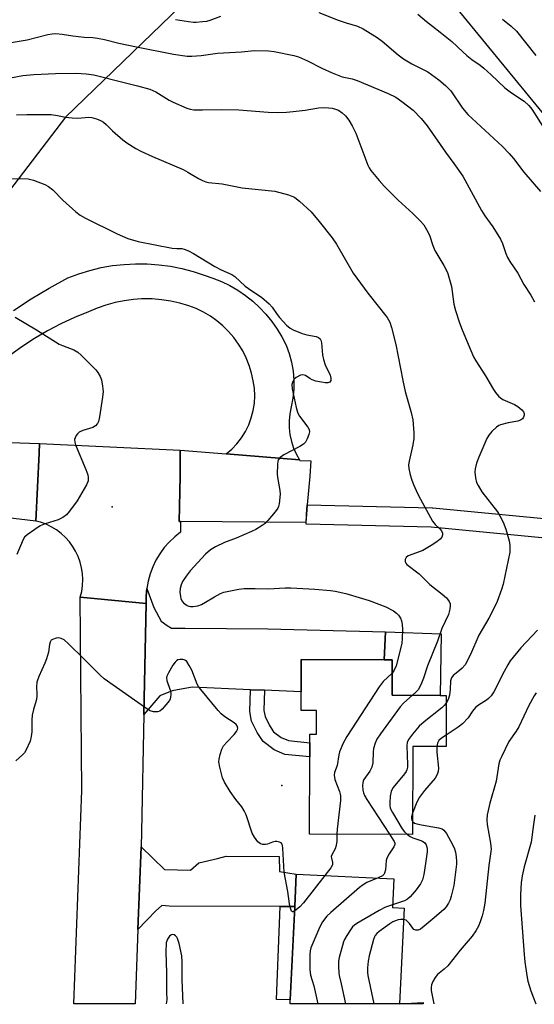
# Model space of a CAD drawing. Units: inches. Extents: x 1315761 to 1321761, y 505448 to 509449.
# Drawn here: x 1317860 to 1318020, y 505448 to 505754 of the extents above; entities that cross this region are included whole.
import ezdxf

# ---------------------------------------------------------------- set-up
doc = ezdxf.new("R2010")
doc.units = ezdxf.units.IN
doc.header["$MEASUREMENT"] = 0
for name, color, linetype in [('BLDG-Footprint', 5, 'Continuous'), ('CULTRL-Pad', 6, 'Continuous'), ('ELEV-Spot Elevation', 7, 'Continuous'), ('NTRL-Trees', 3, 'Continuous'), ('TRANS-Driveway', 251, 'Continuous'), ('TRANS-Non Street Sidewalk', 7, 'Continuous'), ('TRANS-Road', 130, 'Continuous'), ('Undefined', 1, 'Continuous')]:
    doc.layers.add(name, color=color, linetype=linetype)

msp = doc.modelspace()

# ---------------------------------------------------------------- linework, layer by layer
at = {"layer": 'BLDG-Footprint'}
for points, elevation in [([(1317992.48, 505544.28), (1317992.44, 505528.44), (1317982.11, 505528.47), (1317982.04, 505501.15), (1317950.13, 505501.22), (1317950.19, 505525.2), (1317950.2, 505529.59), (1317950.2, 505532.21), (1317952.28, 505532.21), (1317952.3, 505539.56), (1317947.46, 505539.57), (1317947.47, 505545.41), (1317947.49, 505555.41), (1317973.24, 505555.36), (1317975.74, 505555.35), (1317975.71, 505544.31), (1317990.61, 505544.28)], 277.06), ([(1317979.46, 505478.26), (1317978.05, 505448.54), (1317944.06, 505448.54), (1317944.12, 505449.78), (1317945.5, 505478.8), (1317945.97, 505488.83), (1317976.25, 505487.4), (1317975.82, 505478.43)], 274.52)]:
    msp.add_lwpolyline(points, close=True, dxfattribs=dict(at, elevation=elevation))
at = {"layer": 'CULTRL-Pad'}
for points in [[(1317990.96, 505563.35), (1317990.61, 505544.28), (1317975.71, 505544.31), (1317975.74, 505555.35), (1317973.24, 505555.36), (1317973.68, 505563.96)], [(1317985.38, 505448.54), (1317978.06, 505448.54), (1317985.4, 505448.99)]]:
    msp.add_lwpolyline(points, close=True, dxfattribs=at)
at = {"layer": 'ELEV-Spot Elevation'}
for p in [(1317888.83, 505602.79, 279.71), (1317941.49, 505516.31, 278.77)]:
    msp.add_point(p, dxfattribs=at)
at = {"layer": 'NTRL-Trees'}
msp.add_polyline3d([(1319107.98, 505448.43, 0), (1318047.01, 505448.53, 0), (1318049.23, 505480.81, 0), (1318050.03, 505490.85, 0), (1318066.97, 505550, 0), (1318105.19, 505546.14, 0), (1318123.13, 505547.42, 0), (1318144.35, 505593.11, 0), (1318134.08, 505622.46, 0), (1318072.45, 505638.6, 0), (1318037.24, 505651.8, 0), (1318023.55, 505718.03, 0), (1318023.74, 505723.44, 0), (1317992.51, 505761.6, 0), (1317992.51, 505763.07, 0), (1317988.72, 505763.16, 0), (1317971.76, 505763.45, 0), (1317959.87, 505763.73, 0), (1317945.69, 505764.18, 0), (1317931.52, 505764.51, 0), (1317917.08, 505764.95, 0), (1317913.08, 505761.09, 0), (1317874.37, 505723.7, 0), (1317855.3, 505698.75, 0)], dxfattribs=at)
at = {"layer": 'TRANS-Driveway'}
for points in [[(1317936.1, 505545.87), (1317931.74, 505546.05), (1317913.7, 505546.79), (1317907.52, 505545.68), (1317903.64, 505544.16), (1317898.72, 505538.39), (1317899.41, 505572.75), (1317899.39, 505575.08), (1317899.59, 505577.41), (1317901.73, 505571.58), (1317904.01, 505567.32), (1317905.93, 505565.96), (1317907.28, 505565.17), (1317911.53, 505565.15), (1317937.2, 505564.97), (1317973.68, 505563.96), (1317973.24, 505555.36), (1317947.49, 505555.41), (1317947.47, 505545.41)], [(1317945.5, 505478.8), (1317940.95, 505478.81), (1317906.54, 505478.89), (1317904.22, 505479.1), (1317902.28, 505477.37), (1317896.86, 505471.62), (1317897.82, 505497.29), (1317905.08, 505490.29), (1317913.19, 505490.04), (1317915.72, 505492.34), (1317921.52, 505493.65), (1317924.23, 505494.41), (1317940.64, 505494.3), (1317940.8, 505489.66), (1317945.97, 505488.83)]]:
    msp.add_lwpolyline(points, close=True, dxfattribs=at)
at = {"layer": 'TRANS-Non Street Sidewalk'}
msp.add_lwpolyline([(1318224.47, 505559.83), (1318134.4, 505570.64), (1318134.23, 505570.67), (1318134.1, 505570.69), (1318086.37, 505581.26), (1318046.88, 505590.83), (1317987.87, 505596.52), (1317949.05, 505597.42), (1317949.12, 505600.42), (1317949.37, 505603.42), (1317988.12, 505602.51), (1317988.33, 505602.5), (1318047.67, 505596.78), (1318047.9, 505596.75), (1318048.09, 505596.71), (1318087.71, 505587.11), (1318135.26, 505576.58), (1318225.24, 505565.78)], dxfattribs=at)
for points in [[(1317936.1, 505545.87), (1317935.91, 505539.61), (1317936.3, 505537.68), (1317937.63, 505534.96), (1317938.92, 505533.01), (1317941.32, 505531.23), (1317943.53, 505530.27), (1317950.2, 505529.59), (1317950.19, 505525.2), (1317942.41, 505525.99), (1317939.13, 505527.42), (1317935.7, 505529.96), (1317933.83, 505532.79), (1317932.13, 505536.26), (1317931.53, 505539.24), (1317931.74, 505546.05)], [(1317945.5, 505478.8), (1317944.12, 505449.78), (1317939.89, 505449.92), (1317940.95, 505478.81)]]:
    msp.add_lwpolyline(points, close=True, dxfattribs=at)
at = {"layer": 'TRANS-Road'}
for points in [[(1317858.24, 505663.71), (1317863.74, 505667.28), (1317869.35, 505670.65), (1317875.08, 505673.83), (1317878.46, 505675.1), (1317881.91, 505676.15), (1317885.41, 505677), (1317888.96, 505677.62), (1317892.54, 505678.02), (1317896.14, 505678.2), (1317899.75, 505678.16), (1317903.34, 505677.9), (1317906.92, 505677.42), (1317910.45, 505676.71), (1317913.94, 505675.79), (1317917.36, 505674.66), (1317920.1, 505673.77), (1317922.76, 505672.69), (1317925.34, 505671.42), (1317927.83, 505669.97), (1317930.2, 505668.35), (1317932.46, 505666.56), (1317934.58, 505664.62), (1317936.55, 505662.53), (1317938.37, 505660.3), (1317940.03, 505657.95), (1317941.52, 505655.48), (1317942.82, 505652.92), (1317943.79, 505650.31), (1317944.53, 505647.62), (1317945.01, 505644.87), (1317945.24, 505642.09), (1317945.23, 505639.3), (1317944.96, 505636.53), (1317944.44, 505633.78), (1317943.99, 505631.66), (1317943.77, 505629.51), (1317943.77, 505627.34), (1317944, 505625.18), (1317944.45, 505623.06), (1317945.12, 505621), (1317946, 505619.02), (1317946.97, 505617.35), (1317924.23, 505619.18), (1317925.98, 505620.69), (1317927.58, 505622.37), (1317928.99, 505624.21), (1317930.21, 505626.17), (1317931.23, 505628.26), (1317932.03, 505630.43), (1317932.61, 505632.67), (1317932.97, 505634.96), (1317933.09, 505637.27), (1317932.98, 505639.58), (1317932.63, 505641.88), (1317932.1, 505644.29), (1317931.37, 505646.66), (1317930.45, 505648.96), (1317929.35, 505651.17), (1317928.07, 505653.29), (1317926.61, 505655.29), (1317925, 505657.17), (1317923.24, 505658.91), (1317921.34, 505660.5), (1317919.32, 505661.93), (1317917.19, 505663.19), (1317914.96, 505664.27), (1317912.65, 505665.16), (1317909.87, 505665.99), (1317907.03, 505666.62), (1317904.16, 505667.05), (1317901.26, 505667.28), (1317898.36, 505667.3), (1317897.92, 505667.27), (1317895.46, 505667.12), (1317892.58, 505666.74), (1317889.73, 505666.16), (1317886.93, 505665.38), (1317884.2, 505664.4), (1317881.54, 505663.24), (1317877.2, 505661.49), (1317872.95, 505659.53), (1317868.81, 505657.37), (1317864.78, 505655), (1317860.86, 505652.44), (1317857.08, 505649.69)], [(1317850.91, 505622.95), (1317866.33, 505622.47), (1317866.19, 505619.47), (1317865.2, 505598.38), (1317839.09, 505601.42)]]:
    msp.add_lwpolyline(points, dxfattribs=at)
for points in [[(1317909.93, 505620.32), (1317909.94, 505618.09), (1317909.98, 505612.42), (1317909.73, 505602.75), (1317909.61, 505598.28), (1317910.07, 505598.27), (1317910.09, 505594.89), (1317908.26, 505593.46), (1317906.56, 505591.86), (1317905.01, 505590.12), (1317903.63, 505588.24), (1317902.43, 505586.24), (1317901.42, 505584.14), (1317900.6, 505581.95), (1317899.99, 505579.7), (1317899.59, 505577.41), (1317899.39, 505575.08), (1317899.41, 505572.75), (1317878.96, 505574.77), (1317879.39, 505576.56), (1317879.66, 505578.38), (1317879.74, 505580.21), (1317879.64, 505582.05), (1317879.36, 505583.86), (1317878.91, 505585.64), (1317878.29, 505587.37), (1317877.49, 505589.03), (1317876.54, 505590.6), (1317875.58, 505591.9), (1317874.36, 505593.27), (1317873.01, 505594.51), (1317871.54, 505595.62), (1317869.97, 505596.57), (1317868.32, 505597.37), (1317866.59, 505598), (1317865.2, 505598.38), (1317866.19, 505619.47), (1317866.33, 505622.47)], [(1317924.23, 505619.18), (1317946.97, 505617.35), (1317947.08, 505617.14), (1317950.54, 505617.06), (1317950.14, 505612.29), (1317949.37, 505603.42), (1317949.12, 505600.42), (1317948.9, 505597.92), (1317910.07, 505598.27), (1317909.61, 505598.28), (1317909.73, 505602.75), (1317909.98, 505612.42), (1317909.94, 505618.09), (1317909.93, 505620.32)], [(1317899.41, 505572.75), (1317898.72, 505538.39), (1317897.99, 505501.91), (1317897.82, 505497.29), (1317896.86, 505471.62), (1317895.99, 505448.55), (1317876.99, 505448.55), (1317879.48, 505514.78), (1317878.96, 505574.77)]]:
    msp.add_lwpolyline(points, close=True, dxfattribs=at)
at = {"layer": 'Undefined'}
for points, elevation in [([(1317908.5, 505754), (1317912.58, 505753.33), (1317914.04, 505753.17), (1317914.89, 505753.16), (1317916.84, 505753.32), (1317918.23, 505753.51), (1317919.3, 505753.75), (1317922.59, 505755.04)], 270), ([(1317952.97, 505756.15), (1317959.03, 505753.78), (1317961.49, 505752.96), (1317964.93, 505751.94), (1317966.77, 505751.11), (1317971.04, 505748.44), (1317972.65, 505747.31), (1317977.64, 505743), (1317979.2, 505741.77), (1317981.88, 505740.23), (1317986.8, 505737.73), (1317990.26, 505735.29), (1317992.29, 505733.54), (1317993.9, 505731.86), (1317997.6, 505726.51), (1317999.24, 505724.5), (1318009.95, 505714.54), (1318012.01, 505712.41), (1318013.36, 505710.83), (1318016.59, 505706.6), (1318021.73, 505700.57)], 270), ([(1317983.75, 505755.59), (1317986.41, 505753.33), (1317988.22, 505751.88), (1317990.65, 505750.08), (1317994.22, 505747.19), (1317997.64, 505743.92), (1317998.9, 505742.83), (1318000.43, 505741.62), (1318003.07, 505739.78), (1318004.17, 505738.9), (1318006.47, 505736.85), (1318010.65, 505732.83), (1318012.79, 505731.19), (1318016.72, 505728.61), (1318018.19, 505727.28), (1318019.12, 505726.2), (1318023.22, 505719.66)], 268), ([(1318010.01, 505754.07), (1318012.67, 505751.94), (1318014.28, 505750.35), (1318020.36, 505742.85)], 266), ([(1317857.56, 505746.87), (1317862.48, 505747.69), (1317868.92, 505749.36), (1317870.23, 505749.58), (1317871.34, 505749.64), (1317873.37, 505749.48), (1317876.62, 505748.91), (1317878.38, 505748.68), (1317880.14, 505748.52), (1317882.85, 505748.4), (1317884.26, 505748.23), (1317886.48, 505747.77), (1317890.96, 505746.6), (1317896.35, 505745.48), (1317907.84, 505743.25), (1317912.09, 505742.6), (1317913.53, 505742.58), (1317916.42, 505742.82), (1317921.56, 505743.56), (1317929.01, 505743.96), (1317932.99, 505744.32), (1317937.34, 505744.24), (1317939.07, 505744.03), (1317945.23, 505742.84), (1317946.62, 505742.44), (1317949.5, 505741.18), (1317953.92, 505738.84), (1317957.09, 505737.4), (1317960.27, 505736.17), (1317963.29, 505735.57), (1317964.92, 505735.01), (1317974.48, 505731.01), (1317976.84, 505729.85), (1317978.77, 505728.53), (1317982.23, 505725.86), (1317984.77, 505723.29), (1317986.64, 505721), (1317992.27, 505712.81), (1317994.92, 505709.3), (1317997.66, 505705.42), (1318003.41, 505694.75), (1318004.51, 505693.07), (1318007.02, 505689.67), (1318009.33, 505685.86), (1318009.97, 505684.51), (1318010.97, 505681.43), (1318011.55, 505680.16), (1318012.28, 505678.93), (1318014.74, 505675.3), (1318016.62, 505671.79), (1318018.78, 505668.41), (1318019.87, 505666.39)], 272), ([(1317853.38, 505735.18), (1317861.11, 505736.56), (1317864.54, 505736.93), (1317871.26, 505737.27), (1317877.71, 505737.35), (1317880.83, 505737.16), (1317883.11, 505736.83), (1317892.54, 505734.39), (1317896.71, 505733.45), (1317900.54, 505732.37), (1317902.37, 505731.5), (1317906.51, 505728.98), (1317907.76, 505728.31), (1317912.01, 505726.48), (1317913.1, 505726.19), (1317914.22, 505726), (1317916.86, 505725.91), (1317922.76, 505726.05), (1317928.16, 505725.96), (1317937.3, 505725.19), (1317940.29, 505725.16), (1317942.98, 505725.24), (1317944.99, 505725.43), (1317948.71, 505725.87), (1317952.88, 505726.59), (1317954.56, 505726.66), (1317955.95, 505726.61), (1317957.08, 505726.45), (1317958.18, 505726.17), (1317959.04, 505725.81), (1317960.18, 505725.03), (1317961.21, 505724.1), (1317962.29, 505722.7), (1317963.36, 505720.97), (1317964.46, 505718.67), (1317968.21, 505708.74), (1317968.58, 505707.96), (1317969.1, 505707.15), (1317971.68, 505703.98), (1317973.24, 505702.26), (1317977.56, 505697.94), (1317982.14, 505693.83), (1317984.38, 505691.55), (1317985.53, 505690.24), (1317986.42, 505688.82), (1317987.27, 505687.05), (1317988.37, 505683.84), (1317989.02, 505682.3), (1317991.81, 505677.69), (1317992.94, 505675.45), (1317994.14, 505671.16), (1317994.88, 505665.68), (1317995.35, 505663.73), (1317996.66, 505659.86), (1317997.5, 505657.69), (1318000.13, 505651.24), (1318000.97, 505649.37), (1318001.66, 505648.08), (1318004.68, 505643.38), (1318007.13, 505639.21), (1318007.8, 505638.26), (1318008.74, 505637.14), (1318009.37, 505636.55), (1318010.12, 505636.09), (1318013.7, 505634.52), (1318014.76, 505633.95), (1318016, 505632.84), (1318016.48, 505632.21), (1318016.69, 505631.76), (1318016.73, 505631.27), (1318016.52, 505630.55), (1318016.19, 505630.13), (1318015.51, 505629.64), (1318014.75, 505629.36), (1318011.73, 505628.89), (1318009.3, 505628.25), (1318008.8, 505628.03), (1318008.11, 505627.53), (1318006.64, 505626.12), (1318005.7, 505625), (1318005.13, 505623.97), (1318002.6, 505618.21), (1318001.93, 505616.28), (1318001.53, 505614.62), (1318001.41, 505613.5), (1318001.61, 505611.78), (1318001.95, 505610.37), (1318002.42, 505609.35), (1318003.55, 505607.39), (1318008.4, 505601.22), (1318009.16, 505600.03), (1318010.18, 505598.01), (1318011.05, 505595.9), (1318012.03, 505592.22), (1318012.25, 505590.78), (1318012.21, 505588.75), (1318010.2, 505578.8), (1318009.7, 505577.14), (1318008.29, 505573.39), (1318007.56, 505571.84), (1318005.68, 505568.26), (1318002.67, 505562.96), (1318000, 505556.94), (1317998.35, 505553.8), (1317997.49, 505552.68), (1317996.67, 505551.95), (1317994.7, 505550.46), (1317994.13, 505549.69), (1317993.87, 505548.79), (1317993.75, 505546.08), (1317993.48, 505544.35), (1317993.07, 505542.99), (1317992.47, 505541.9)], 274), ([(1317859.17, 505724.41), (1317862.42, 505724.52), (1317869.95, 505724.46), (1317871.84, 505724.23), (1317874.34, 505723.67), (1317876.4, 505723.43), (1317878.18, 505723.36), (1317881.59, 505723.68), (1317882.59, 505723.56), (1317883.95, 505723.2), (1317885.25, 505722.68), (1317886.13, 505722.11), (1317886.94, 505721.43), (1317888.92, 505719.49), (1317892.19, 505716.6), (1317893.35, 505715.72), (1317896.15, 505713.98), (1317897.7, 505713.14), (1317901.34, 505711.46), (1317910.92, 505707.44), (1317912.38, 505706.65), (1317915.61, 505704.63), (1317916.88, 505704), (1317917.91, 505703.64), (1317918.72, 505703.46), (1317923.01, 505702.98), (1317929.19, 505701.74), (1317939.37, 505700.68), (1317943.53, 505699.56), (1317944.62, 505699.21), (1317945.39, 505698.87), (1317946.09, 505698.38), (1317946.97, 505697.64), (1317950.55, 505694.27), (1317953.1, 505691.28), (1317957.14, 505686.21), (1317958.47, 505684.26), (1317963.62, 505675.32), (1317968.17, 505669.12), (1317974.15, 505661.49), (1317974.64, 505660.77), (1317975, 505660.06), (1317975.53, 505658.44), (1317976.85, 505653.17), (1317979.06, 505641.97), (1317979.81, 505638.53), (1317981.65, 505632.06), (1317982.17, 505629.79), (1317982.5, 505625.7), (1317982.49, 505623.96), (1317982.14, 505622.01), (1317981, 505616.93), (1317980.84, 505615.79), (1317980.91, 505614.67), (1317981.33, 505612.72), (1317981.8, 505611.07), (1317982.32, 505609.74), (1317983.59, 505606.88), (1317984.53, 505605.12), (1317988.28, 505598.36), (1317989.07, 505597.34), (1317990.56, 505595.99), (1317991.01, 505595.32), (1317991.31, 505594.59), (1317991.38, 505594.09), (1317991.19, 505593.4), (1317990.68, 505592.78), (1317989.55, 505591.89), (1317987.8, 505590.75), (1317985.23, 505589.25), (1317984.44, 505588.89), (1317980.67, 505587.53), (1317980.06, 505587.09), (1317979.72, 505586.44), (1317979.73, 505585.73), (1317979.96, 505585.32), (1317980.32, 505584.94), (1317984.13, 505582.02), (1317987.45, 505578.65), (1317991.28, 505575.68), (1317992.57, 505574.57), (1317992.95, 505574.16), (1317993.4, 505573.44), (1317993.7, 505572.66), (1317993.77, 505572.12), (1317993.64, 505571.03), (1317993.2, 505569.39), (1317991.17, 505565), (1317989.79, 505561.07), (1317986.69, 505553.4), (1317985.41, 505549.62), (1317984.79, 505548.02), (1317984.21, 505546.73), (1317983.78, 505546.03), (1317983.09, 505545.24), (1317982.07, 505544.3)], 276), ([(1317857.69, 505704.56), (1317860.41, 505704.7), (1317862.75, 505704.58), (1317864.43, 505704.18), (1317867.94, 505702.84), (1317869.13, 505702.15), (1317870.41, 505701.15), (1317873.57, 505697.94), (1317877.59, 505694.34), (1317878.97, 505693.25), (1317880.57, 505692.32), (1317890.39, 505687.44), (1317893.71, 505686.03), (1317896.96, 505685.06), (1317907.5, 505683.05), (1317908.92, 505682.9), (1317910.46, 505682.95), (1317911.24, 505682.75), (1317912.53, 505682.17), (1317914.06, 505681.34), (1317920.68, 505677.31), (1317922.69, 505676.34), (1317925.96, 505674.91), (1317926.88, 505674.24), (1317930.11, 505671.24), (1317932.19, 505669.77), (1317935.15, 505667.83), (1317937.56, 505665.8), (1317938.53, 505664.78), (1317940.09, 505662.46), (1317940.8, 505661.56), (1317942.97, 505659.17), (1317944.04, 505658.21), (1317945.06, 505657.65), (1317947.82, 505656.53), (1317949.25, 505656.14), (1317952.16, 505655.64), (1317952.91, 505655.34), (1317953.35, 505654.91), (1317953.57, 505654.5), (1317953.76, 505653.71), (1317954.13, 505649.93), (1317954.41, 505648.48), (1317954.99, 505646.81), (1317956.46, 505643.68), (1317956.73, 505642.7), (1317956.7, 505642.02), (1317956.36, 505641.51), (1317955.76, 505641.24), (1317954.96, 505641.24), (1317953.81, 505641.43), (1317952.07, 505641.81), (1317950.96, 505642.16), (1317950.21, 505642.56), (1317948.8, 505643.51), (1317948.03, 505643.77), (1317947.26, 505643.62), (1317945.99, 505642.95), (1317945.33, 505642.39), (1317944.89, 505641.71), (1317944.65, 505640.7), (1317944.71, 505639.41), (1317945.94, 505633.58), (1317946.31, 505632.16), (1317946.53, 505631.62), (1317946.96, 505630.9), (1317949.55, 505627.47), (1317949.94, 505626.75), (1317950.08, 505626), (1317949.91, 505625.21), (1317949.37, 505623.88), (1317948.81, 505622.88), (1317948.24, 505622.25), (1317947.04, 505621.47), (1317942.1, 505618.93), (1317941.02, 505618.12), (1317940.4, 505617.34), (1317940.22, 505616.83), (1317940.11, 505616), (1317940.05, 505612.8), (1317940.22, 505611.34), (1317940.86, 505607.84), (1317940.95, 505606.67), (1317940.69, 505603.76), (1317940.5, 505602.93), (1317940.28, 505602.41), (1317939.46, 505601.22), (1317937.18, 505598.49), (1317936.36, 505597.66), (1317935.42, 505596.98), (1317933.4, 505595.78), (1317932.09, 505595.12), (1317927.36, 505593.08), (1317923.74, 505591.69), (1317920.87, 505590.39), (1317919.39, 505589.45), (1317917.78, 505588.14), (1317913.02, 505582.95), (1317911.8, 505581.32), (1317910.69, 505579.62), (1317910.21, 505578.58), (1317909.96, 505577.44), (1317909.87, 505576.28), (1317910.01, 505574.92), (1317910.15, 505574.39), (1317910.49, 505573.66), (1317910.98, 505573.01), (1317911.4, 505572.65), (1317912.12, 505572.21), (1317912.64, 505572), (1317913.18, 505571.89), (1317914.02, 505571.9), (1317915.45, 505572.11), (1317916.55, 505572.45), (1317917.85, 505573.16), (1317920.64, 505574.89), (1317922.45, 505575.89), (1317923.53, 505576.33), (1317925.53, 505576.77), (1317928.13, 505577.23), (1317929.85, 505577.4), (1317933.25, 505577.45), (1317937.35, 505577.35), (1317942.53, 505577.63), (1317944.31, 505577.64), (1317951.71, 505577.28), (1317956.63, 505576.84), (1317958.05, 505576.65), (1317961.36, 505575.89), (1317968.58, 505573.67), (1317973.75, 505571.72), (1317976.19, 505570.54), (1317977.13, 505569.84), (1317977.72, 505569.2), (1317978.33, 505568.19), (1317978.65, 505567.37), (1317978.83, 505566.39), (1317978.9, 505564.65), (1317978.87, 505562.07), (1317978.72, 505560.38), (1317976.95, 505553.45), (1317976.39, 505552.1), (1317975.73, 505551.18)], 278), ([(1317858.76, 505661.67), (1317865.38, 505657.72), (1317872.39, 505653.3), (1317873.39, 505652.83), (1317876.91, 505651.49), (1317878.18, 505650.81), (1317879.26, 505649.86), (1317882.75, 505646.36), (1317883.74, 505645.3), (1317884.41, 505644.41), (1317885.1, 505643.24), (1317885.49, 505642.21), (1317885.86, 505640.26), (1317886.03, 505638.57), (1317885.86, 505636.83), (1317884.94, 505630.7), (1317884.62, 505629.28), (1317884.3, 505628.6), (1317883.64, 505627.88), (1317882.9, 505627.44), (1317879.75, 505626.49), (1317878.61, 505625.9), (1317878.05, 505625.38), (1317877.73, 505624.93), (1317877.36, 505624.19), (1317877.2, 505623.67), (1317877.22, 505622.87), (1317877.46, 505622.05), (1317880.64, 505614.39), (1317881.25, 505612.73), (1317881.39, 505611.93), (1317881.37, 505610.89), (1317881.23, 505610.36), (1317880.88, 505609.57), (1317877.97, 505604.68), (1317875.56, 505601.41), (1317874.64, 505600.31), (1317873.55, 505599.48), (1317872.09, 505598.72), (1317868.06, 505597.49), (1317866.51, 505596.88), (1317864.82, 505595.8), (1317862.48, 505594.1), (1317861.67, 505593.32), (1317861.21, 505592.6), (1317859.23, 505588.02)], 280), ([(1318020.79, 505564.55), (1318015.67, 505559.02), (1318012.39, 505555.02), (1318011.6, 505553.77), (1318010.44, 505551.69), (1318007.24, 505545.36), (1318006.46, 505544.14), (1318005.67, 505543.3), (1318005, 505542.75), (1318002.5, 505541.26), (1318001.61, 505540.53), (1318000.68, 505539.38), (1317999.36, 505537.28), (1317997.61, 505535.42), (1317996.26, 505534.39), (1317992.45, 505531.92)], 272), ([(1317945.43, 505477.32), (1317944.93, 505477.1), (1317944.77, 505477.11), (1317944.52, 505477.34), (1317944.17, 505478.24), (1317943.85, 505479.64), (1317943.34, 505483.4), (1317942.18, 505489.45), (1317941.82, 505496.84), (1317941.71, 505497.68), (1317941.55, 505498.16), (1317941.25, 505498.51), (1317940.79, 505498.73), (1317939.99, 505498.9), (1317939.42, 505498.92), (1317938.61, 505498.74), (1317937.02, 505498.12), (1317936.47, 505498.02), (1317935.64, 505498), (1317934.88, 505498.19), (1317934.45, 505498.49), (1317934.06, 505498.89), (1317933.03, 505500.29), (1317932.32, 505501.56), (1317930.43, 505507.18), (1317929.85, 505508.51), (1317929.06, 505509.67), (1317927.21, 505511.99), (1317925.51, 505514.43), (1317923.67, 505517.37), (1317923.11, 505518.67), (1317922.31, 505522.02), (1317922, 505523.7), (1317922.01, 505524.54), (1317922.32, 505525.95), (1317922.89, 505527.61), (1317923.43, 505528.59), (1317924.49, 505529.89), (1317926.7, 505532.19), (1317927.42, 505533.08), (1317927.73, 505533.7), (1317927.82, 505534.12), (1317927.67, 505534.79), (1317927.37, 505535.21), (1317926.75, 505535.76), (1317923.81, 505537.66), (1317922.68, 505538.55), (1317921.71, 505539.63), (1317916.33, 505546.11), (1317915.66, 505547.01), (1317915.25, 505547.76), (1317913.52, 505552.06), (1317912.75, 505553.59), (1317912, 505554.75), (1317911.64, 505555.11), (1317911.22, 505555.35), (1317910.73, 505555.45), (1317909.97, 505555.45), (1317909.23, 505555.28), (1317908.79, 505555.02), (1317908.4, 505554.61), (1317907.72, 505553.64), (1317906.31, 505551.31), (1317905.8, 505550.26), (1317905.68, 505549.73), (1317905.77, 505548.93), (1317906.85, 505545.91), (1317907.05, 505545.07), (1317907.08, 505544.53), (1317906.99, 505543.73), (1317906.85, 505543.22), (1317906.6, 505542.73), (1317904.35, 505540.03), (1317903.62, 505539.36), (1317902.95, 505539.13), (1317901.67, 505539.19), (1317900.64, 505539.51), (1317899.62, 505540.11), (1317886.38, 505549.43), (1317885.08, 505550.6), (1317879.95, 505555.73), (1317875.25, 505560.29), (1317873.93, 505561.48), (1317873.02, 505561.98), (1317872.29, 505562.11), (1317871.44, 505562.02), (1317870.36, 505561.67), (1317869.92, 505561.38), (1317869.56, 505560.8), (1317869.36, 505560.03), (1317869.06, 505557.74), (1317868.49, 505555.6), (1317867.96, 505554.24), (1317866.13, 505550.18), (1317865.52, 505548.39), (1317865.33, 505546.93), (1317865.47, 505544.67), (1317865.46, 505543.83), (1317865.27, 505542.71), (1317864.43, 505539.94), (1317864.07, 505538.13), (1317863.94, 505536.59), (1317863.89, 505532.96), (1317863.76, 505531.53), (1317863.36, 505530.03), (1317862.1, 505527.14), (1317861.62, 505526.43), (1317861.01, 505525.79), (1317859, 505524.01)], 278), ([(1317975.73, 505551.18), (1317972.93, 505548.54), (1317971.7, 505546.92), (1317961.63, 505531.49), (1317960.54, 505529.41), (1317959.38, 505526.73), (1317959.17, 505525.88), (1317958.63, 505522.52), (1317957.82, 505520.33), (1317957.71, 505519.54), (1317957.91, 505518.15), (1317959.4, 505514.43), (1317959.65, 505513.63), (1317959.73, 505513.07), (1317959.67, 505511.62), (1317958.65, 505502.82), (1317958.58, 505501.2)], 278), ([(1317982.07, 505544.3), (1317979.39, 505541.94), (1317978.19, 505540.69), (1317972.13, 505532.39), (1317971, 505530.68), (1317970.43, 505529.43), (1317969.95, 505527.85), (1317969.84, 505526.73), (1317969.73, 505523.33), (1317969.45, 505521.97), (1317968.81, 505520.72), (1317966.99, 505518.14), (1317966.74, 505517.65), (1317966.59, 505517.13), (1317966.55, 505516.3), (1317966.67, 505514.87), (1317966.84, 505514.03), (1317967.16, 505513.23), (1317967.92, 505511.95), (1317974.94, 505501.17)], 276), ([(1318020.43, 505545.06), (1318019.77, 505544.15), (1318018.11, 505541.11), (1318015.03, 505534.53), (1318014.19, 505533.2), (1318011.9, 505530.01), (1318009.62, 505525.25), (1318009.18, 505524.16), (1318008.88, 505523.02), (1318007.97, 505517.63), (1318005.99, 505510.86), (1318005.24, 505507.25), (1318005.12, 505505.63), (1318005.17, 505504.25), (1318006.28, 505498.42), (1318006.43, 505496.61), (1318005.74, 505491.45), (1318004.47, 505479.84), (1318004.11, 505477.54), (1318003.69, 505475.88), (1318003.08, 505474), (1318002.54, 505472.7), (1318001.68, 505471.24), (1318000.57, 505469.61), (1317996.8, 505465.21), (1317993.02, 505460.38), (1317991.9, 505459.3), (1317989.84, 505457.64), (1317989.05, 505456.8), (1317988.33, 505455.55), (1317987.92, 505454.47), (1317987.81, 505453.63), (1317987.86, 505452.75), (1317988.67, 505448.54)], 270), ([(1317992.47, 505541.9), (1317991.89, 505541.18), (1317991.1, 505540.42), (1317985.66, 505536.07), (1317984.08, 505534.7), (1317982.01, 505532.26), (1317980.81, 505530.63), (1317980.4, 505529.69), (1317980.24, 505528.64), (1317980.5, 505522.83), (1317980.48, 505521.97), (1317980.31, 505521.16), (1317980.08, 505520.66), (1317979.6, 505519.95), (1317976.07, 505515.68), (1317975.61, 505514.97), (1317975.4, 505514.45), (1317975.15, 505513.03), (1317975, 505510.98), (1317975, 505510.11), (1317975.16, 505509.28), (1317975.79, 505507.97), (1317978.84, 505502.86), (1317979.56, 505501.94), (1317980.45, 505501.15)], 274), ([(1317992.45, 505531.92), (1317991.03, 505530.98), (1317990.26, 505530.26), (1317989.82, 505529.44), (1317989.63, 505528.45)], 272), ([(1317989.63, 505528.45), (1317989.61, 505526.68), (1317990.11, 505521.73), (1317990.02, 505520.69), (1317989.75, 505519.72), (1317989.06, 505518.55), (1317985.77, 505514.76), (1317984.2, 505512.67), (1317983.39, 505511.11), (1317982.06, 505507.7)], 272), ([(1317982.06, 505507.7), (1317981.74, 505506.62), (1317981.7, 505506.08), (1317981.82, 505505.57), (1317982.05, 505505.17)], 272), ([(1317982.05, 505505.17), (1317982.65, 505504.67), (1317983.38, 505504.39), (1317984.81, 505504.09), (1317990.13, 505503.23), (1317991.21, 505502.87), (1317991.78, 505502.47), (1317992.55, 505501.44), (1317994.5, 505498), (1317995.12, 505496.7), (1317995.41, 505495.61), (1317995.62, 505494.19), (1317995.73, 505492.76), (1317995.71, 505491.89), (1317994.83, 505485.25), (1317994.07, 505481.96), (1317993.73, 505480.89), (1317993.24, 505479.83), (1317992.45, 505478.71), (1317991.72, 505477.88), (1317988.76, 505475.22), (1317985.65, 505472.64), (1317984.52, 505471.79), (1317983.8, 505471.46), (1317983.11, 505471.44), (1317982.48, 505471.69), (1317982.1, 505472.06), (1317981.14, 505473.46), (1317980.63, 505474.05), (1317980.05, 505474.52), (1317979.3, 505474.76)], 272), ([(1318019.99, 505507.15), (1318019.54, 505504.2), (1318018.84, 505498.75), (1318016.71, 505491.08), (1318016.07, 505488.26), (1318015.76, 505486.08), (1318015.51, 505482.55), (1318015.57, 505479.06), (1318016.66, 505463.91), (1318016.88, 505461.62), (1318017.54, 505457.34), (1318017.88, 505455.65), (1318018.8, 505452.62), (1318019.57, 505450.44), (1318020.33, 505448.53)], 268), ([(1317958.58, 505501.2), (1317958.57, 505499.05), (1317958.37, 505497.71), (1317958.04, 505496.7), (1317957.08, 505495.03), (1317956.84, 505494.32), (1317956.87, 505493.8), (1317957.27, 505492.41), (1317957.22, 505491.7), (1317956.7, 505490.73), (1317954.89, 505488.41)], 278), ([(1317974.94, 505501.17), (1317976.38, 505498.93), (1317976.57, 505498.45), (1317976.57, 505497.98), (1317976.24, 505497.3), (1317974.78, 505495.12), (1317974.11, 505493.81), (1317973.89, 505493), (1317973.62, 505490.17), (1317973.37, 505489.12), (1317973.13, 505488.7), (1317972.76, 505488.34), (1317971.37, 505487.63)], 276), ([(1317980.45, 505501.15), (1317981.34, 505500.51), (1317982.11, 505500.11), (1317984.35, 505499.39), (1317985.12, 505499.07), (1317985.92, 505498.5), (1317986.31, 505497.89), (1317986.56, 505496.9), (1317986.55, 505495.77), (1317986.12, 505492.07), (1317985.54, 505488.74), (1317985.1, 505487.01), (1317984.57, 505485.83), (1317983.19, 505483.96), (1317981.3, 505481.74), (1317980.48, 505481.07), (1317979.55, 505480.55), (1317975.86, 505479.34)], 274), ([(1317954.89, 505488.41), (1317948.23, 505479.91), (1317947.1, 505478.69), (1317945.43, 505477.32)], 278), ([(1317971.37, 505487.63), (1317967.87, 505486.18), (1317966.7, 505485.49), (1317965.59, 505484.72), (1317956.72, 505476.96), (1317955.45, 505475.76), (1317954.08, 505474), (1317953.28, 505472.44), (1317950.5, 505465.91), (1317950.25, 505465.07), (1317950.15, 505463.91), (1317950.22, 505459.19), (1317950.38, 505457.44), (1317951.46, 505454.15), (1317952.64, 505448.54)], 276), ([(1317975.86, 505479.34), (1317973.66, 505478.56), (1317971.66, 505477.5), (1317964.82, 505473.48), (1317964.09, 505472.99), (1317963.46, 505472.42), (1317962.77, 505471.51), (1317961.69, 505469.81), (1317960.99, 505468.57), (1317960.65, 505467.77), (1317959.26, 505462.97), (1317959.11, 505461.83), (1317959.09, 505460.14), (1317959.17, 505458.17), (1317959.3, 505457.32), (1317959.94, 505454.74), (1317961.21, 505448.54)], 274), ([(1317979.3, 505474.76), (1317978.34, 505474.77), (1317977.56, 505474.64), (1317975.98, 505473.98), (1317974.99, 505473.37), (1317971.68, 505470.98), (1317971.02, 505470.44), (1317970.46, 505469.83), (1317970.21, 505469.35), (1317969.92, 505468.55), (1317968.64, 505463.5), (1317968.28, 505461.78), (1317968.05, 505459.71), (1317968.06, 505458.33), (1317968.19, 505457.32), (1317970.08, 505448.54)], 272)]:
    msp.add_lwpolyline(points, dxfattribs=dict(at, elevation=elevation))
for points in [[(1317907.43, 505470.06, 276), (1317907.01, 505469.92, 276), (1317906.61, 505469.53, 276), (1317906.05, 505468.65, 276), (1317905.6, 505467.55, 276), (1317905.53, 505464.57, 276), (1317905.71, 505458.18, 276), (1317905.73, 505452.29, 276), (1317905.84, 505449.85, 276), (1317905.63, 505448.55, 276)], [(1317910.87, 505448.55, 276), (1317910.57, 505456.18, 276), (1317910.58, 505461.54, 276), (1317910.46, 505463.47, 276), (1317909.66, 505467.3, 276), (1317909.16, 505468.81, 276), (1317908.89, 505469.3, 276), (1317908.55, 505469.7, 276), (1317908.13, 505469.95, 276), (1317907.43, 505470.06, 276)]]:
    msp.add_polyline3d(points, dxfattribs=at)

doc.saveas('drawing.dxf')
